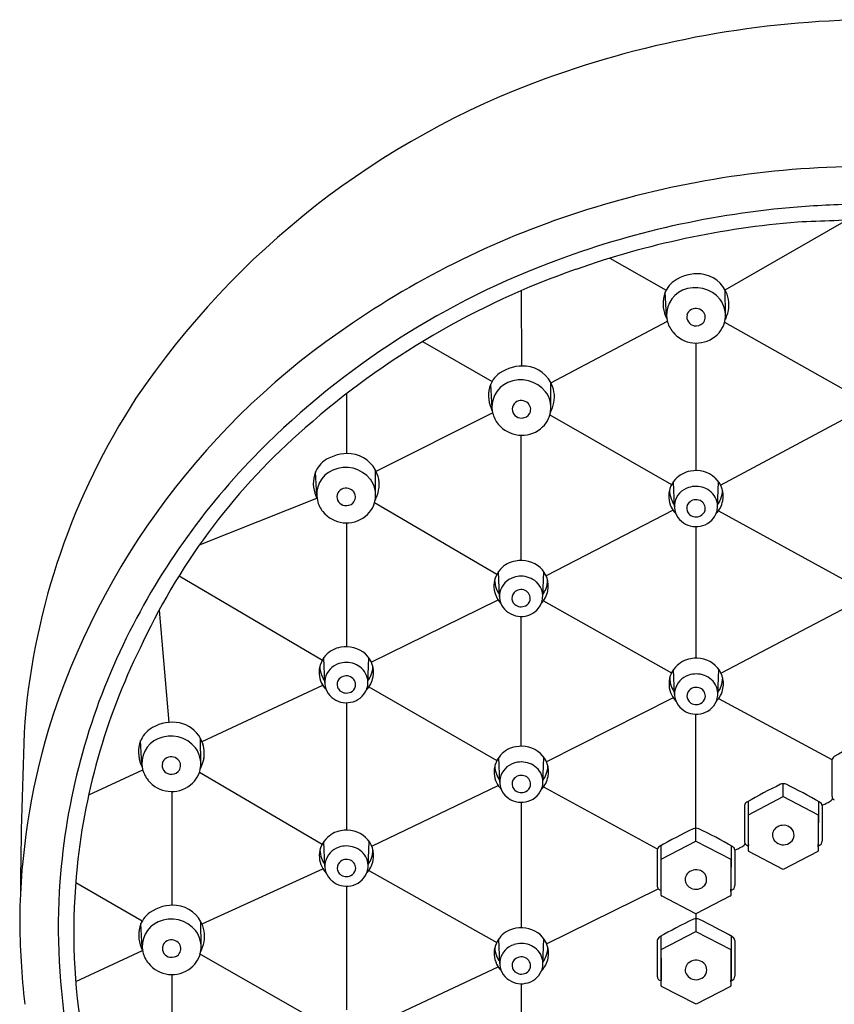
# Model space of a CAD drawing. Extents: x 2739 to 2757.3, y 124.5 to 153.4.
# Drawn here: x 2753 to 2755, y 150.9 to 153.4 of the extents above; entities that cross this region are included whole.
import ezdxf

# ---------------------------------------------------------------- set-up
doc = ezdxf.new("R2010")
doc.units = 0
doc.header["$LTSCALE"] = 0.64311
doc.layers.get('0').update_dxf_attribs({"color": 255, "linetype": 'CONTINUOUS'})

msp = doc.modelspace()

# ---------------------------------------------------------------- linework, layer by layer
for p, q in [((2754.7687, 152.6828), (2755.0774, 152.86)), ((2754.4757, 152.7634), (2754.619, 152.6822)), ((2754.2502, 152.6807), (2754.2507, 152.4891)), ((2754.6199, 152.6163), (2754.6166, 152.6771)), ((2754.7695, 152.6196), (2754.7693, 152.6818)), ((2754.3256, 152.4467), (2754.6219, 152.6028)), ((2754.7673, 152.6003), (2755.0774, 152.4259)), ((2753.9992, 152.5512), (2754.1759, 152.4493)), ((2754.6947, 152.5475), (2754.6946, 152.2231)), ((2754.3255, 152.3851), (2754.3253, 152.4473)), ((2754.1759, 152.3819), (2754.1726, 152.4426)), ((2753.8055, 152.4183), (2753.8055, 152.2663)), ((2753.8809, 152.2215), (2754.1773, 152.3704)), ((2754.3231, 152.3651), (2754.6328, 152.1875)), ((2754.7574, 152.1858), (2755.0814, 152.36)), ((2754.2501, 151.9946), (2754.2501, 152.3131)), ((2753.73, 152.1591), (2753.7268, 152.2198)), ((2753.8797, 152.1623), (2753.8794, 152.2245)), ((2754.6396, 152.1318), (2754.6372, 152.1946)), ((2754.7495, 152.1311), (2754.752, 152.1947)), ((2753.4317, 152.0341), (2753.7303, 152.1527)), ((2753.8771, 152.1417), (2754.1883, 151.9596)), ((2754.6365, 152.1221), (2754.3133, 151.9559)), ((2754.7517, 152.1207), (2755.0764, 151.9424)), ((2753.8055, 152.0902), (2753.8055, 151.7753)), ((2754.6946, 152.0806), (2754.6946, 151.746)), ((2753.3796, 151.9553), (2753.7442, 151.7412)), ((2754.1948, 151.9033), (2754.1924, 151.9661)), ((2754.3047, 151.9026), (2754.3072, 151.9662)), ((2753.8688, 151.7363), (2754.1911, 151.8945)), ((2754.3065, 151.8918), (2754.6326, 151.7088)), ((2755.0819, 151.8777), (2754.7585, 151.7077)), ((2753.329, 151.868), (2753.3536, 151.5827)), ((2754.2501, 151.5222), (2754.2501, 151.8522)), ((2753.7502, 151.6839), (2753.7478, 151.7467)), ((2753.8601, 151.6833), (2753.8626, 151.7468)), ((2754.6402, 151.6547), (2754.6378, 151.7175)), ((2754.7502, 151.654), (2754.7527, 151.7176)), ((2753.4381, 151.5338), (2753.7453, 151.6772)), ((2753.8622, 151.6728), (2754.1883, 151.486)), ((2754.637, 151.6451), (2754.3142, 151.4828)), ((2753.8055, 151.6328), (2753.8055, 151.3086)), ((2754.752, 151.6432), (2755.0404, 151.4882)), ((2754.6946, 151.3136), (2754.6946, 151.6036)), ((2753.2852, 151.4759), (2753.282, 151.5367)), ((2753.4349, 151.4792), (2753.4346, 151.5413)), ((2754.1954, 151.4308), (2754.193, 151.4936)), ((2754.3053, 151.4302), (2754.3078, 151.4938)), ((2755.0404, 151.4869), (2755.0405, 151.3959)), ((2753.1499, 151.3988), (2753.2873, 151.462)), ((2753.4316, 151.4564), (2753.744, 151.2735)), ((2753.8698, 151.2683), (2754.1914, 151.4225)), ((2754.3071, 151.4193), (2754.5958, 151.2608)), ((2754.9168, 151.3941), (2754.9168, 151.4266)), ((2753.361, 151.4071), (2753.361, 151.1176)), ((2754.8282, 151.3481), (2754.9168, 151.3941)), ((2754.9168, 151.3941), (2755.0055, 151.3481)), ((2754.2501, 151.3797), (2754.2501, 151.0606)), ((2754.8181, 151.3712), (2754.8182, 151.2802)), ((2754.8272, 151.3819), (2754.8278, 151.272)), ((2755.0065, 151.3819), (2755.0058, 151.272)), ((2755.0156, 151.3712), (2755.0156, 151.2809)), ((2754.8279, 151.2683), (2754.8282, 151.3481)), ((2755.0055, 151.3481), (2755.0055, 151.256)), ((2754.6946, 151.2811), (2754.6946, 151.3136)), ((2753.7506, 151.2173), (2753.7482, 151.2801)), ((2753.8606, 151.2166), (2753.8631, 151.2802)), ((2754.605, 151.2688), (2754.6056, 151.159)), ((2754.6059, 151.235), (2754.6946, 151.2811)), ((2754.6946, 151.2811), (2754.7833, 151.235)), ((2754.7842, 151.2688), (2754.7836, 151.159)), ((2754.8242, 151.2702), (2754.8279, 151.2683)), ((2754.8282, 151.2561), (2754.8279, 151.2683)), ((2755.0095, 151.2702), (2755.0057, 151.2681)), ((2754.5958, 151.2582), (2754.5959, 151.1672)), ((2754.7934, 151.2582), (2754.7933, 151.1678)), ((2754.9168, 151.2089), (2754.8292, 151.2544)), ((2755.0046, 151.2545), (2754.9168, 151.2089)), ((2754.6057, 151.1552), (2754.6059, 151.235)), ((2754.7833, 151.235), (2754.7833, 151.1429)), ((2753.4381, 151.0703), (2753.7457, 151.2103)), ((2753.8623, 151.2057), (2754.1877, 151.0232)), ((2753.1167, 151.1757), (2753.2861, 151.0779)), ((2753.8054, 151.1661), (2753.8055, 150.852)), ((2754.3147, 151.0199), (2754.5988, 151.1594)), ((2754.6019, 151.1571), (2754.6057, 151.1552)), ((2754.6059, 151.1431), (2754.6057, 151.1552)), ((2754.7873, 151.1571), (2754.7834, 151.155)), ((2754.6946, 151.0958), (2754.607, 151.1413)), ((2754.7824, 151.1414), (2754.6946, 151.0958)), ((2754.6946, 151.0958), (2754.6946, 151.051)), ((2753.286, 151.0104), (2753.2828, 151.0712)), ((2753.4357, 151.0136), (2753.4354, 151.0758)), ((2754.6062, 151.005), (2754.6946, 151.051)), ((2754.6946, 151.051), (2754.7835, 151.005)), ((2754.1954, 150.9692), (2754.193, 151.032)), ((2754.3054, 150.9686), (2754.3079, 151.0321)), ((2754.5961, 151.0281), (2754.5962, 150.9371)), ((2754.6052, 151.0388), (2754.6059, 150.9289)), ((2754.7845, 151.0388), (2754.7838, 150.9289)), ((2754.7936, 151.0281), (2754.7936, 150.9378)), ((2753.1167, 150.9239), (2753.287, 151.0026)), ((2753.4312, 150.995), (2753.7434, 150.8159)), ((2754.6059, 150.9252), (2754.6062, 151.005)), ((2754.7835, 151.005), (2754.7835, 150.9129)), ((2753.8701, 150.8105), (2754.1915, 150.9608)), ((2753.3609, 150.9416), (2753.3611, 150.664)), ((2754.2501, 150.9181), (2754.2501, 150.6073)), ((2754.6022, 150.9271), (2754.6059, 150.9252)), ((2754.6062, 150.913), (2754.6059, 150.9252)), ((2754.7875, 150.9271), (2754.7837, 150.925)), ((2754.6948, 150.8658), (2754.6072, 150.9113)), ((2754.7826, 150.9114), (2754.6948, 150.8658))]:
    msp.add_line(p, q)
for centre, radius, start, end in [((2755.1669, 150.8608), 2.5092, 90.6332, 109.902), ((2755.0418, 151.2105), 2.1378, 109.9379, 145.9685), ((2755.1381, 150.5892), 2.4076, 89.9726, 106.9301), ((2755.1412, 150.5546), 2.3461, 90.0475, 94.1083), ((2755.0934, 150.7272), 2.2626, 106.8673, 124.2253), ((2755.1345, 150.6196), 2.2809, 94.059, 110.217), ((2755.1327, 150.6283), 2.2338, 94.6197, 109.4244), ((2816.416, -1356.7705), 1510.8761, 92.3243891, 92.3314636), ((2755.0594, 150.8056), 2.0803, 110.0448, 135.1794), ((2755.0693, 150.7842), 2.0658, 109.204, 131.4886), ((2754.6975, 152.6224), 0.1012, 84.5938, 125.2274), ((2754.6995, 152.6444), 0.0791, 20.1417, 84.5938), ((2754.6765, 152.652), 0.065, 125.2274, 165.2487), ((2754.6878, 152.6194), 0.0681, 113.8523, 192.6021), ((2754.6931, 152.6076), 0.0809, 38.6948, 113.8523), ((2754.7008, 152.6448), 0.0778, 339.2383, 20.1417), ((2754.6934, 152.6475), 0.0824, 165.2487, 207.9146), ((2754.7015, 152.6177), 0.0681, 308.0509, 36.4774), ((2754.6913, 152.6146), 0.02, 113.8917, 167.2472), ((2754.6944, 152.6109), 0.0247, 35.4419, 117.1004), ((2754.6972, 152.6132), 0.0211, 313.6219, 34.6961), ((2754.8914, 150.9904), 1.9313, 123.6607, 162.6745), ((2754.6917, 152.6214), 0.0723, 193.4945, 218.7908), ((2754.6939, 152.614), 0.0226, 167.2472, 261.3156), ((2754.695, 152.6156), 0.0244, 259.282, 313.4137), ((2754.5984, 152.6836), 0.1873, 335.1593, 339.2383), ((2754.6955, 152.625), 0.0775, 219.1123, 308.2315), ((2754.2325, 152.4175), 0.065, 125.2274, 165.2487), ((2754.2535, 152.3879), 0.1012, 84.5938, 125.2274), ((2754.2555, 152.4099), 0.0791, 20.1417, 84.5938), ((2754.2438, 152.3849), 0.0681, 113.8523, 192.6021), ((2754.249, 152.3731), 0.0809, 38.6948, 113.8523), ((2754.2494, 152.4131), 0.0824, 165.2487, 207.9146), ((2754.2575, 152.3833), 0.0681, 308.0509, 36.4774), ((2754.2568, 152.4104), 0.0778, 339.2383, 20.1417), ((2754.7711, 151.4304), 1.7907, 146.9529, 175.0672), ((2754.2473, 152.3802), 0.02, 113.8917, 167.2472), ((2754.2504, 152.3765), 0.0247, 35.4419, 117.1004), ((2754.2477, 152.3869), 0.0723, 193.4945, 218.7908), ((2754.2498, 152.3796), 0.0226, 167.2472, 261.3156), ((2754.2531, 152.3787), 0.0211, 313.6219, 34.6961), ((2754.1544, 152.4492), 0.1873, 335.1593, 339.2383), ((2754.251, 152.3812), 0.0244, 259.282, 313.4137), ((2754.779, 151.086), 1.6475, 130.8793, 154.7599), ((2754.2515, 152.3905), 0.0775, 219.1123, 308.2315), ((2754.8796, 150.9909), 1.8222, 135.3277, 154.3318), ((2753.7867, 152.1947), 0.065, 125.2274, 165.2487), ((2753.8076, 152.1651), 0.1012, 84.5938, 125.2274), ((2753.8097, 152.1871), 0.0791, 20.1417, 84.5938), ((2753.798, 152.1621), 0.0681, 113.8523, 192.6021), ((2753.8032, 152.1503), 0.0809, 38.6948, 113.8523), ((2754.6914, 152.156), 0.0666, 99.3375, 137.8976), ((2754.6948, 152.1502), 0.0729, 48.6293, 101.2833), ((2753.8036, 152.1903), 0.0824, 165.2487, 207.9146), ((2753.8117, 152.1605), 0.0681, 308.0509, 36.4774), ((2753.8109, 152.1876), 0.0778, 339.2383, 20.1417), ((2754.6952, 152.1536), 0.071, 138.5874, 160.0194), ((2754.7008, 152.1582), 0.063, 348.9407, 47.8595), ((2753.8015, 152.1574), 0.02, 113.8917, 167.2472), ((2753.8046, 152.1537), 0.0247, 35.4419, 117.1004), ((2754.6892, 152.1582), 0.0638, 162.032, 205.8113), ((2754.692, 152.174), 0.0648, 180.4882, 200.1698), ((2754.6913, 152.1304), 0.0521, 107.4712, 166.8831), ((2754.6946, 152.1235), 0.0596, 90.0194, 108.507), ((2754.6947, 152.125), 0.0581, 48.3501, 90.0957), ((2754.6972, 152.174), 0.0648, 339.8302, 359.5118), ((2753.8019, 152.1641), 0.0723, 193.4945, 218.7908), ((2753.804, 152.1568), 0.0226, 167.2472, 261.3156), ((2753.8073, 152.1559), 0.0211, 313.6219, 34.6961), ((2753.7086, 152.2264), 0.1873, 335.1593, 339.2383), ((2754.6904, 152.1734), 0.0631, 200.1698, 216.0808), ((2754.6946, 152.1243), 0.0247, 65.3609, 136.9004), ((2754.6955, 152.1264), 0.0225, 349.9785, 65.3609), ((2754.7012, 152.1323), 0.0484, 355.2667, 48.3501), ((2754.7001, 152.158), 0.0637, 315.945, 349.2682), ((2754.6987, 152.1734), 0.0631, 323.9192, 339.8302), ((2753.8051, 152.1584), 0.0244, 259.282, 313.4137), ((2754.6855, 152.1554), 0.0592, 204.8728, 224.3066), ((2754.6884, 152.1321), 0.0488, 168.1355, 231.0332), ((2754.6916, 152.1271), 0.0206, 136.9004, 198.4751), ((2754.6932, 152.128), 0.0224, 199.3465, 228.4608), ((2754.6959, 152.128), 0.0225, 296.1402, 345.5795), ((2754.7022, 152.1322), 0.0473, 337.0397, 355.2667), ((2753.8057, 152.1677), 0.0775, 219.1123, 308.2315), ((2754.6944, 152.137), 0.0563, 229.3829, 281.3649), ((2754.6946, 152.1303), 0.0251, 229.4182, 296.4537), ((2754.6964, 152.1346), 0.0537, 279.7146, 337.0397), ((2754.25, 151.9217), 0.0729, 48.6293, 101.2833), ((2754.2504, 151.9252), 0.071, 138.5874, 160.0194), ((2754.2466, 151.9275), 0.0666, 99.3375, 137.8976), ((2754.256, 151.9297), 0.063, 348.9407, 47.8595), ((2754.2443, 151.9298), 0.0638, 162.032, 205.8113), ((2754.2472, 151.9455), 0.0648, 180.4882, 200.1698), ((2754.2465, 151.9019), 0.0521, 107.4712, 166.8831), ((2754.2498, 151.8951), 0.0596, 90.0194, 108.507), ((2754.2499, 151.8965), 0.0581, 48.3501, 90.0957), ((2754.2524, 151.9455), 0.0648, 339.8302, 359.5118), ((2754.2456, 151.945), 0.0631, 200.1698, 216.0808), ((2754.2498, 151.8959), 0.0247, 65.3609, 136.9004), ((2754.2564, 151.9038), 0.0484, 355.2667, 48.3501), ((2754.2539, 151.945), 0.0631, 323.9192, 339.8302), ((2754.2406, 151.9269), 0.0592, 204.8728, 224.3066), ((2754.2436, 151.9037), 0.0488, 168.1355, 231.0332), ((2754.2468, 151.8987), 0.0206, 136.9004, 198.4751), ((2754.2507, 151.8979), 0.0225, 349.9785, 65.3609), ((2754.2511, 151.8996), 0.0225, 296.1402, 345.5795), ((2754.2552, 151.9295), 0.0637, 315.945, 349.2682), ((2754.2574, 151.9037), 0.0473, 337.0397, 355.2667), ((2754.2484, 151.8996), 0.0224, 199.3465, 228.4608), ((2754.2498, 151.9019), 0.0251, 229.4182, 296.4537), ((2754.2516, 151.9062), 0.0537, 279.7146, 337.0397), ((2754.2495, 151.9085), 0.0563, 229.3829, 281.3649), ((2754.7487, 151.0544), 1.6767, 154.3519, 175.7766), ((2754.7609, 151.0442), 1.6496, 153.1776, 174.0186), ((2753.802, 151.7082), 0.0666, 99.3375, 137.8976), ((2753.8054, 151.7023), 0.0729, 48.6293, 101.2833), ((2753.8058, 151.7058), 0.071, 138.5874, 160.0194), ((2753.8114, 151.7104), 0.063, 348.9407, 47.8595), ((2754.692, 151.6789), 0.0666, 99.3375, 137.8976), ((2754.6955, 151.6731), 0.0729, 48.6293, 101.2833), ((2753.7997, 151.7104), 0.0638, 162.032, 205.8113), ((2753.8026, 151.7262), 0.0648, 180.4882, 200.1698), ((2753.8019, 151.6825), 0.0521, 107.4712, 166.8831), ((2753.8052, 151.6757), 0.0596, 90.0194, 108.507), ((2753.8053, 151.6771), 0.0581, 48.3501, 90.0957), ((2753.8118, 151.6844), 0.0484, 355.2667, 48.3501), ((2753.8078, 151.7262), 0.0648, 339.8302, 359.5118), ((2754.6959, 151.6765), 0.071, 138.5874, 160.0194), ((2754.7014, 151.6811), 0.063, 348.9407, 47.8595), ((2753.801, 151.7256), 0.0631, 200.1698, 216.0808), ((2753.799, 151.6843), 0.0488, 168.1355, 231.0332), ((2753.8052, 151.6765), 0.0247, 65.3609, 136.9004), ((2753.8061, 151.6785), 0.0225, 349.9785, 65.3609), ((2753.8106, 151.7101), 0.0637, 315.945, 349.2682), ((2753.8093, 151.7256), 0.0631, 323.9192, 339.8302), ((2754.6898, 151.6811), 0.0638, 162.032, 205.8113), ((2754.6926, 151.6969), 0.0648, 180.4882, 200.1698), ((2754.692, 151.6533), 0.0521, 107.4712, 166.8831), ((2754.6953, 151.6464), 0.0596, 90.0194, 108.507), ((2754.6953, 151.6479), 0.0581, 48.3501, 90.0957), ((2754.6979, 151.6969), 0.0648, 339.8302, 359.5118), ((2753.796, 151.7075), 0.0592, 204.8728, 224.3066), ((2753.8021, 151.6793), 0.0206, 136.9004, 198.4751), ((2753.8038, 151.6802), 0.0224, 199.3465, 228.4608), ((2753.8065, 151.6802), 0.0225, 296.1402, 345.5795), ((2753.8128, 151.6843), 0.0473, 337.0397, 355.2667), ((2754.6911, 151.6963), 0.0631, 200.1698, 216.0808), ((2754.6952, 151.6472), 0.0247, 65.3609, 136.9004), ((2754.6962, 151.6493), 0.0225, 349.9785, 65.3609), ((2754.7018, 151.6552), 0.0484, 355.2667, 48.3501), ((2754.7007, 151.6809), 0.0637, 315.945, 349.2682), ((2754.6994, 151.6963), 0.0631, 323.9192, 339.8302), ((2753.8049, 151.6891), 0.0563, 229.3829, 281.3649), ((2753.8052, 151.6825), 0.0251, 229.4182, 296.4537), ((2753.807, 151.6868), 0.0537, 279.7146, 337.0397), ((2754.6861, 151.6783), 0.0592, 204.8728, 224.3066), ((2754.689, 151.6551), 0.0488, 168.1355, 231.0332), ((2754.6922, 151.6501), 0.0206, 136.9004, 198.4751), ((2754.6938, 151.651), 0.0224, 199.3465, 228.4608), ((2754.6966, 151.6509), 0.0225, 296.1402, 345.5795), ((2754.7029, 151.6551), 0.0473, 337.0397, 355.2667), ((2754.6953, 151.6532), 0.0251, 229.4182, 296.4537), ((2754.697, 151.6575), 0.0537, 279.7146, 337.0397), ((2754.695, 151.6599), 0.0563, 229.3829, 281.3649), ((2764.5565, 151.0757), 11.5806, 177.48279, 179.6547), ((2753.3628, 151.4819), 0.1012, 84.5938, 125.2274), ((2753.3649, 151.504), 0.0791, 345.5822, 84.5938), ((2754.7322, 151.0625), 1.758, 163.3721, 179.2782), ((2753.3419, 151.5116), 0.065, 125.2274, 165.2487), ((2753.3584, 151.4672), 0.0809, 38.6948, 113.8523), ((2753.3588, 151.5071), 0.0824, 165.2487, 207.9146), ((2753.3532, 151.479), 0.0681, 113.8523, 192.6021), ((2753.3661, 151.5044), 0.0778, 339.2383, 20.1417), ((2754.2472, 151.4551), 0.0666, 99.3375, 137.8976), ((2754.2506, 151.4492), 0.0729, 48.6293, 101.2833), ((2755.7041, 150.3504), 1.3208, 115.646, 119.8604), ((2753.3598, 151.4705), 0.0247, 35.4419, 117.1004), ((2753.3668, 151.4773), 0.0681, 308.0509, 36.4774), ((2754.251, 151.4527), 0.071, 138.5874, 160.0194), ((2754.2566, 151.4573), 0.063, 348.9407, 47.8595), ((2755.0525, 151.4852), 0.0122, 119.8604, 171.9136), ((2753.3592, 151.4736), 0.0226, 167.2472, 261.3156), ((2753.3566, 151.4742), 0.02, 113.8917, 167.2472), ((2753.3625, 151.4728), 0.0211, 313.6219, 34.6961), ((2753.2638, 151.5432), 0.1873, 335.1593, 339.2383), ((2754.2449, 151.4573), 0.0638, 162.032, 205.8113), ((2754.2478, 151.4731), 0.0648, 180.4882, 200.1698), ((2754.2471, 151.4294), 0.0521, 107.4712, 166.8831), ((2754.2504, 151.4226), 0.0596, 90.0194, 108.507), ((2754.2505, 151.424), 0.0581, 48.3501, 90.0957), ((2754.253, 151.4731), 0.0648, 339.8302, 359.5118), ((2753.3571, 151.481), 0.0723, 193.4945, 218.7908), ((2753.3603, 151.4752), 0.0244, 259.282, 313.4137), ((2754.2462, 151.4725), 0.0631, 200.1698, 216.0808), ((2754.2504, 151.4234), 0.0247, 65.3609, 136.9004), ((2754.2513, 151.4254), 0.0225, 349.9785, 65.3609), ((2754.257, 151.4313), 0.0484, 355.2667, 48.3501), ((2754.2558, 151.4571), 0.0637, 315.945, 349.2682), ((2754.2545, 151.4725), 0.0631, 323.9192, 339.8302), ((2753.3608, 151.4846), 0.0775, 219.1123, 308.2315), ((2754.2413, 151.4545), 0.0592, 204.8728, 224.3066), ((2754.2442, 151.4312), 0.0488, 168.1355, 231.0332), ((2754.2474, 151.4262), 0.0206, 136.9004, 198.4751), ((2754.249, 151.4271), 0.0224, 199.3465, 228.4608), ((2754.2517, 151.4271), 0.0225, 296.1402, 345.5795), ((2754.258, 151.4312), 0.0473, 337.0397, 355.2667), ((2755.4817, 150.2347), 1.3208, 115.646, 119.8604), ((2754.9168, 151.4083), 0.0184, 67.8187, 111.6567), ((2754.3344, 150.2012), 1.3586, 60.1984, 64.2896), ((2754.2501, 151.436), 0.0563, 229.3829, 281.3649), ((2754.2504, 151.4294), 0.0251, 229.4182, 296.4537), ((2754.2522, 151.4337), 0.0537, 279.7146, 337.0397), ((2755.0525, 151.396), 0.0119, 179.8107, 218.1124), ((2754.8302, 151.3695), 0.0122, 119.8604, 171.9136), ((2755.0035, 151.3695), 0.0122, 8.0436, 60.1984), ((2755.0144, 151.3908), 0.0176, 272.4976, 296.9632), ((2754.3569, 152.6832), 1.4677, 296.9632, 297.4572), ((2755.0239, 151.3996), 0.0211, 297.4572, 331.4044), ((2755.052, 151.3965), 0.0119, 221.4133, 242.8272), ((2754.9169, 151.2911), 0.03, 58.252, 131.8731), ((2753.8024, 151.2415), 0.0666, 99.3375, 137.8976), ((2753.8059, 151.2357), 0.0729, 48.6293, 101.2833), ((2755.2594, 150.1216), 1.3208, 115.646, 119.8604), ((2754.6946, 151.2952), 0.0184, 67.8187, 111.6567), ((2754.1121, 150.0882), 1.3586, 60.1984, 64.2896), ((2754.9121, 151.2965), 0.0228, 131.8731, 206.4278), ((2754.9202, 151.2963), 0.0239, 322.1897, 58.252), ((2753.8063, 151.2391), 0.071, 138.5874, 160.0194), ((2753.8057, 151.209), 0.0596, 90.0194, 108.507), ((2753.8057, 151.2104), 0.0581, 48.3501, 90.0957), ((2753.8118, 151.2437), 0.063, 348.9407, 47.8595), ((2754.8055, 151.2817), 0.0162, 291.2907, 332.4562), ((2754.8301, 151.2803), 0.0119, 179.8107, 218.1124), ((2754.8296, 151.2808), 0.0119, 221.4133, 242.8272), ((2754.8938, 151.2725), 0.0659, 180.3978, 182.4936), ((2754.9199, 151.3032), 0.033, 210.9304, 239.9552), ((2754.9168, 151.3011), 0.0296, 243.2396, 318.9053), ((2754.9399, 151.2725), 0.0659, 354.4218, 359.6022), ((2755.0042, 151.2806), 0.0117, 297.0387, 324.1161), ((2755.0021, 151.2807), 0.0134, 329.0799, 1.144), ((2753.8002, 151.2437), 0.0638, 162.032, 205.8113), ((2753.803, 151.2595), 0.0648, 180.4882, 200.1698), ((2753.8024, 151.2159), 0.0521, 107.4712, 166.8831), ((2753.8122, 151.2177), 0.0484, 355.2667, 48.3501), ((2753.8082, 151.2595), 0.0648, 339.8302, 359.5118), ((2754.6079, 151.2564), 0.0122, 119.8604, 171.9136), ((2754.7813, 151.2565), 0.0122, 8.0436, 60.1984), ((2754.794, 151.2702), 0.0112, 265.8754, 303.1092), ((2749.9022, 160.8049), 10.7275, 297.16619, 297.23372), ((2754.8301, 151.2562), 0.00198, 181.1885, 242.5361), ((2755.0038, 151.256), 0.00171, 297.2462, 0.0056), ((2753.8015, 151.2589), 0.0631, 200.1698, 216.0808), ((2753.7994, 151.2176), 0.0488, 168.1355, 231.0332), ((2753.8026, 151.2126), 0.0206, 136.9004, 198.4751), ((2753.8056, 151.2098), 0.0247, 65.3609, 136.9004), ((2753.8066, 151.2118), 0.0225, 349.9785, 65.3609), ((2753.8111, 151.2435), 0.0637, 315.945, 349.2682), ((2753.8098, 151.2589), 0.0631, 323.9192, 339.8302), ((2754.7337, 151.0498), 1.6219, 174.1142, 203.3506), ((2753.7965, 151.2409), 0.0592, 204.8728, 224.3066), ((2753.8042, 151.2135), 0.0224, 199.3465, 228.4608), ((2753.8057, 151.2158), 0.0251, 229.4182, 296.4537), ((2753.8074, 151.2201), 0.0537, 279.7146, 337.0397), ((2753.807, 151.2135), 0.0225, 296.1402, 345.5795), ((2753.8133, 151.2177), 0.0473, 337.0397, 355.2667), ((2754.6899, 151.1834), 0.0228, 131.8731, 206.4278), ((2754.6947, 151.178), 0.03, 58.252, 131.8731), ((2754.6979, 151.1833), 0.0239, 322.1897, 58.252), ((2754.7326, 151.0605), 1.6602, 175.9423, 203.9621), ((2753.8054, 151.2225), 0.0563, 229.3829, 281.3649), ((2754.6977, 151.1902), 0.033, 210.9304, 239.9552), ((2754.6945, 151.188), 0.0296, 243.2396, 318.9053), ((2754.7799, 151.1676), 0.0134, 329.0799, 1.144), ((2754.6079, 151.1672), 0.0119, 179.8107, 218.1124), ((2754.6073, 151.1677), 0.0119, 221.4133, 242.8272), ((2754.6715, 151.1594), 0.0659, 180.3978, 182.4936), ((2754.6079, 151.1431), 0.00198, 181.1885, 242.5361), ((2754.7816, 151.1429), 0.00171, 297.2462, 0.0056), ((2754.7177, 151.1594), 0.0659, 354.4218, 359.6022), ((2754.782, 151.1675), 0.0117, 297.0387, 324.1161), ((2753.3636, 151.0164), 0.1012, 84.5938, 125.2274), ((2753.3427, 151.0461), 0.065, 125.2274, 165.2487), ((2753.3657, 151.0384), 0.0791, 20.1417, 84.5938), ((2754.9755, 151.0927), 2.0012, 180.2316, 186.5107), ((2753.354, 151.0134), 0.0681, 113.8523, 192.6021), ((2753.3592, 151.0017), 0.0809, 38.6948, 113.8523), ((2755.2597, 149.8916), 1.3208, 115.646, 119.8604), ((2754.6948, 151.0652), 0.0184, 67.8187, 111.6567), ((2754.1124, 149.8581), 1.3586, 60.1984, 64.2896), ((2753.3596, 151.0416), 0.0824, 165.2487, 207.9146), ((2753.3677, 151.0118), 0.0681, 308.0509, 36.4774), ((2753.3669, 151.0389), 0.0778, 339.2383, 20.1417), ((2754.2472, 150.9935), 0.0666, 99.3375, 137.8976), ((2754.2507, 150.9876), 0.0729, 48.6293, 101.2833), ((2753.3575, 151.0087), 0.02, 113.8917, 167.2472), ((2753.3606, 151.005), 0.0247, 35.4419, 117.1004), ((2753.3633, 151.0073), 0.0211, 313.6219, 34.6961), ((2754.2511, 150.9911), 0.071, 138.5874, 160.0194), ((2754.2472, 150.9678), 0.0521, 107.4712, 166.8831), ((2754.2504, 150.961), 0.0596, 90.0194, 108.507), ((2754.2505, 150.9624), 0.0581, 48.3501, 90.0957), ((2754.2566, 150.9957), 0.063, 348.9407, 47.8595), ((2754.6082, 151.0264), 0.0122, 119.8604, 171.9136), ((2754.7815, 151.0264), 0.0122, 8.0436, 60.1984), ((2753.3579, 151.0155), 0.0723, 193.4945, 218.7908), ((2753.36, 151.0081), 0.0226, 167.2472, 261.3156), ((2753.2646, 151.0777), 0.1873, 335.1593, 339.2383), ((2754.245, 150.9957), 0.0638, 162.032, 205.8113), ((2754.2478, 151.0114), 0.0648, 180.4882, 200.1698), ((2754.257, 150.9697), 0.0484, 355.2667, 48.3501), ((2754.253, 151.0114), 0.0648, 339.8302, 359.5118), ((2753.3617, 151.019), 0.0775, 219.1123, 308.2315), ((2753.3611, 151.0097), 0.0244, 259.282, 313.4137), ((2754.2463, 151.0109), 0.0631, 200.1698, 216.0808), ((2754.2413, 150.9928), 0.0592, 204.8728, 224.3066), ((2754.2442, 150.9696), 0.0488, 168.1355, 231.0332), ((2754.2474, 150.9646), 0.0206, 136.9004, 198.4751), ((2754.2504, 150.9618), 0.0247, 65.3609, 136.9004), ((2754.2514, 150.9638), 0.0225, 349.9785, 65.3609), ((2754.2559, 150.9954), 0.0637, 315.945, 349.2682), ((2754.2546, 151.0109), 0.0631, 323.9192, 339.8302), ((2754.6901, 150.9534), 0.0228, 131.8731, 206.4278), ((2754.6949, 150.948), 0.03, 58.252, 131.8731), ((2754.6982, 150.9532), 0.0239, 322.1897, 58.252), ((2754.249, 150.9655), 0.0224, 199.3465, 228.4608), ((2754.2505, 150.9678), 0.0251, 229.4182, 296.4537), ((2754.2522, 150.9721), 0.0537, 279.7146, 337.0397), ((2754.2518, 150.9655), 0.0225, 296.1402, 345.5795), ((2754.2581, 150.9696), 0.0473, 337.0397, 355.2667), ((2754.6979, 150.9601), 0.033, 210.9304, 239.9552), ((2754.2502, 150.9744), 0.0563, 229.3829, 281.3649), ((2754.6081, 150.9372), 0.0119, 179.8107, 218.1124), ((2754.6076, 150.9377), 0.0119, 221.4133, 242.8272), ((2754.6718, 150.9294), 0.0659, 180.3978, 182.4936), ((2754.6948, 150.958), 0.0296, 243.2396, 318.9053), ((2754.7179, 150.9294), 0.0659, 354.4218, 359.6022), ((2754.7822, 150.9375), 0.0117, 297.0387, 324.1161), ((2754.7801, 150.9375), 0.0134, 329.0799, 1.144), ((2754.6081, 150.9131), 0.00198, 181.1885, 242.5361), ((2754.7818, 150.9129), 0.00171, 297.2462, 0.0056)]:
    msp.add_arc(centre, radius, start, end)

doc.saveas('drawing.dxf')
